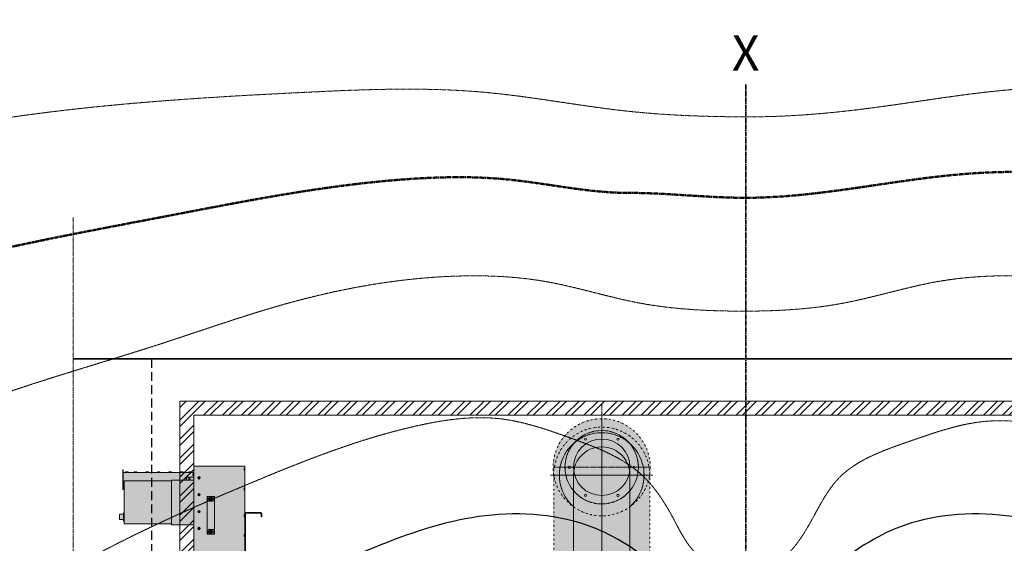
# Model space of a CAD drawing. Units: millimetres. Extents: x -6413 to 56587, y 11952 to 41652.
# Drawn here: x 21306 to 24793, y 35692 to 37546 of the extents above; entities that cross this region are included whole.
import ezdxf
from ezdxf.enums import TextEntityAlignment as Align

# ---------------------------------------------------------------- set-up
doc = ezdxf.new("R2010")
doc.units = ezdxf.units.MM
for name, pattern in [('CENTER2', [1.125, 0.75, -0.125, 0.125, -0.125]), ('DIVIDE2', [15.875, 6.35, -3.175, 0, -3.175, 0, -3.175]), ('HIDDEN2', [0.1875, 0.125, -0.0625])]:
    doc.linetypes.add(name, pattern=pattern)
doc.layers.get('0').update_dxf_attribs({"lineweight": 0})
for name, color, linetype, lineweight in [('1-Default', 7, 'Continuous', 0), ('711-C-Medical-Equipment-Product-Centerline', 7, 'CENTER2', 13), ('790-Medical-Equipment-System-Centerline', 7, 'CENTER2', 35)]:
    doc.layers.add(name, color=color, linetype=linetype, lineweight=lineweight)
for name, color, linetype, lineweight, true_color in [('100-Building-Architectural-General', 4, 'Continuous', 35, 0x00ffff), ('610-F-Environment-Operation-RF-Shielding', 7, 'Continuous', 18, 0x8a4500), ('710-C-Medical-Equipment-General', 5, 'Continuous', 13, 0x0000ff), ('712-C-Medical-Equipment-Outline', 5, 'DIVIDE2', 13, 0x0000ff), ('761-Medical-Equipment-Safety-Magnetic-Field', 7, 'CENTER2', 13, 0x848484)]:
    doc.layers.add(name, color=color, linetype=linetype, lineweight=lineweight, true_color=true_color)
doc.layers.add('799-Planning-Utilities', color=7, linetype='Continuous', true_color=0xbfff7f)
doc.styles.add('Gill Sans Alt One WGL', font='txt')

# ---------------------------------------------------------------- blocks, each defined once
blk = doc.blocks.new('B7810006-4(Hestia SFB)')
at = {"true_color": 0xc8d2ff}
h = blk.add_hatch(color=254, dxfattribs=at)
edge = h.paths.add_edge_path()
edge.add_line((-121.4998785000062, 314.99773041351), (-128.4998714999529, 314.99773041351))
edge.add_line((-128.4998714999529, 314.99773041351), (-129.9998700000579, 313.4977319135214))
edge.add_line((-129.9998700000579, 313.4977319135214), (-129.9998700000579, 312.997732413467))
edge.add_line((-129.9998700000579, 312.997732413467), (-160.9998389998218, 312.997732413467))
edge.add_line((-160.9998389998218, 312.997732413467), (-160.9998389998218, 313.4977319135214))
edge.add_line((-160.9998389998218, 313.4977319135214), (-162.4998374999268, 314.99773041351))
edge.add_line((-162.4998374999268, 314.99773041351), (-169.4998304998735, 314.99773041351))
edge.add_line((-169.4998304998735, 314.99773041351), (-170.9998289999785, 313.4977319135214))
edge.add_line((-170.9998289999785, 313.4977319135214), (-170.9998289999785, 312.997732413467))
edge.add_line((-170.9998289999785, 312.997732413467), (-201.9997979998589, 312.997732413467))
edge.add_line((-201.9997979998589, 312.997732413467), (-201.9997979998589, 313.4977319135214))
edge.add_line((-201.9997979998589, 313.4977319135214), (-203.4997964998474, 314.99773041351))
edge.add_line((-203.4997964998474, 314.99773041351), (-210.4997894997941, 314.99773041351))
edge.add_line((-210.4997894997941, 314.99773041351), (-211.9997879998991, 313.4977319135214))
edge.add_line((-211.9997879998991, 313.4977319135214), (-211.9997879998991, 312.997732413467))
edge.add_line((-211.9997879998991, 312.997732413467), (-232.4997674998594, 312.997732413467))
edge.add_line((-232.4997674998594, 312.997732413467), (-232.4997674998594, 313.4977319135214))
edge.add_line((-232.4997674998594, 313.4977319135214), (-233.9997659999644, 314.99773041351))
edge.add_line((-233.9997659999644, 314.99773041351), (-240.9997589999111, 314.99773041351))
edge.add_line((-240.9997589999111, 314.99773041351), (-242.4997574998997, 313.4977319135214))
edge.add_line((-242.4997574998997, 313.4977319135214), (-242.4997574998997, 312.997732413467))
edge.add_line((-242.4997574998997, 312.997732413467), (-249.999749999959, 312.9977324137581))
edge.add_arc((-249.999749999959, 313.9977314137504), 0.9999989999923855, 180, 270, ccw=False)
edge.add_line((-250.9997489999514, 313.9977314137504), (-250.9997489999514, 321.9977234135149))
edge.add_line((-250.9997489999514, 321.9977234135149), (-251.9997479998274, 321.9977234135149))
edge.add_line((-251.9997479998274, 321.9977234135149), (-251.9997479998274, 251.9977934134658))
edge.add_line((-251.9997479998274, 251.9977934134658), (-250.9997489999514, 251.9977934134658))
edge.add_line((-250.9997489999514, 251.9977934134658), (-250.9997489999514, 260.9977844139212))
edge.add_line((-250.9997489999514, 260.9977844139212), (-246.9997529999819, 260.9977844132809))
edge.add_line((-246.9997529999819, 260.9977844132809), (-246.9997529999819, 170.247875163448))
edge.add_line((-246.9997529999819, 170.247875163448), (-248.9997509998502, 170.247875163448))
edge.add_line((-248.9997509998502, 170.247875163448), (-248.9997509998502, 164.7478806634899))
edge.add_line((-248.9997509998502, 164.7478806634899), (-263.9997359999688, 164.7478806634899))
edge.add_line((-263.9997359999688, 164.7478806634899), (-263.9997359999688, 145.7478996634018))
edge.add_line((-263.9997359999688, 145.7478996634018), (-248.9997509998502, 145.7478996634018))
edge.add_line((-248.9997509998502, 145.7478996634018), (-248.9997509998502, 140.2479051634436))
edge.add_line((-248.9997509998502, 140.2479051634436), (-246.9997529999819, 140.2479051634436))
edge.add_line((-246.9997529999819, 140.2479051634436), (-246.9997529999819, 130.2479151634034))
edge.add_line((-246.9997529999819, 130.2479151634034), (-78.9999209997477, 130.2479151634034))
edge.add_line((-78.9999209997477, 130.2479151634034), (-78.9999209997477, 127.7479176635388))
edge.add_line((-78.9999209997477, 127.7479176635388), (0, 127.7479176635388))
edge.add_line((0, 127.7479176635388), (0, -1240.000714586582))
edge.add_line((0, -1240.000714586582), (220, -1240.000714586582))
edge.add_line((220, -1240.000714586582), (220, -0.0007145865820348263))
edge.add_line((220, -0.0007145865820348263), (182.0000380001729, -0.0007145865820348263))
edge.add_line((182.0000380001729, -0.0007145865820348263), (182.0000380001729, 167.4978779134108))
edge.add_arc((183.0000370001362, 167.4978779138473), 0.9999989999632817, 90.00000040520939, 180.0000000250129, ccw=False)
edge.add_line((183.000036993064, 168.4978769138106), (235.9999839999946, 168.4978769134032))
edge.add_arc((235.9999840001692, 166.497878913593), 1.999997999810148, 5.002618763683131e-09, 90.00000000500262, ccw=False)
edge.add_line((237.9999819999794, 166.4978789137676), (237.9999820002122, 155.4978899133857))
edge.add_line((237.9999820002122, 155.4978899133857), (239.9999799999641, 155.4978899133857))
edge.add_line((239.9999799999641, 155.4978899133857), (239.9999799999641, 166.4978789132438))
edge.add_arc((235.9999839999655, 166.4978789137967), 3.999995999998646, 359.9999999920793, 449.9999999995831)
edge.add_line((235.9999839999946, 170.4978749137954), (183.0000370000489, 170.4978749135043))
edge.add_arc((183.0000369999325, 167.4978779136436), 2.999996999860741, 89.99999999777663, 179.9999999977766)
edge.add_line((180.0000400000717, 167.49787791376), (180.0000399999553, 335.0092854032991))
edge.add_line((180.0000399999553, 335.0092854032991), (0, 335.0092854032991))
edge.add_line((0, 335.0092854032991), (0, 313.9977369029657))
edge.add_arc((-0.9999989999848529, 313.997731413758), 0.9999989999999186, -90.00000000043161, 0.0003145087483176212, ccw=False)
edge.add_line((-0.9999989999923855, 312.9977324137581), (-6.599993399693631, 312.997732413467))
edge.add_line((-6.599993399693631, 312.997732413467), (-6.599993399693631, 313.4977319135214))
edge.add_line((-6.599993399693631, 313.4977319135214), (-8.099991899798624, 314.99773041351))
edge.add_line((-8.099991899798624, 314.99773041351), (-16.89998309977818, 314.99773041351))
edge.add_line((-16.89998309977818, 314.99773041351), (-18.39998159976676, 313.4977319135214))
edge.add_line((-18.39998159976676, 313.4977319135214), (-18.39998159976676, 312.997732413467))
edge.add_line((-18.39998159976676, 312.997732413467), (-37.99996199982706, 312.997732413467))
edge.add_line((-37.99996199982706, 312.997732413467), (-37.99996199982706, 313.4977319135214))
edge.add_line((-37.99996199982706, 313.4977319135214), (-39.49996049993206, 314.99773041351))
edge.add_line((-39.49996049993206, 314.99773041351), (-46.49995349987876, 314.99773041351))
edge.add_line((-46.49995349987876, 314.99773041351), (-47.99995199986733, 313.4977319135214))
edge.add_line((-47.99995199986733, 313.4977319135214), (-47.99995199986733, 312.997732413467))
edge.add_line((-47.99995199986733, 312.997732413467), (-78.9999209997477, 312.997732413467))
edge.add_line((-78.9999209997477, 312.997732413467), (-78.9999209997477, 313.4977319135214))
edge.add_line((-78.9999209997477, 313.4977319135214), (-80.4999194998527, 314.99773041351))
edge.add_line((-80.4999194998527, 314.99773041351), (-87.4999124997994, 314.99773041351))
edge.add_line((-87.4999124997994, 314.99773041351), (-88.99991099978797, 313.4977319135214))
edge.add_line((-88.99991099978797, 313.4977319135214), (-88.99991099978797, 312.997732413467))
edge.add_line((-88.99991099978797, 312.997732413467), (-119.9998800000176, 312.997732413467))
edge.add_line((-119.9998800000176, 312.997732413467), (-119.9998800000176, 313.4977319135214))
edge.add_line((-119.9998800000176, 313.4977319135214), (-121.4998785000062, 314.99773041351))
at = {"layer": '710-C-Medical-Equipment-General'}
for p, q in [((-250.9997489999514, 321.9977234135149), (-251.9997479998274, 321.9977234135149)), ((-251.9997479998274, 321.9977234135149), (-251.9997479998274, 251.9977934134658)), ((-250.9997489999514, 313.997731413343), (-250.9997489999514, 321.9977234135149)), ((-240.9997589999111, 314.99773041351), (-242.4997574998997, 313.4977319135214)), ((-233.9997659999644, 314.99773041351), (-240.9997589999111, 314.99773041351)), ((-232.4997674998594, 313.4977319135214), (-233.9997659999644, 314.99773041351)), ((-210.4997894997941, 314.99773041351), (-211.9997879998991, 313.4977319135214)), ((-203.4997964998474, 314.99773041351), (-210.4997894997941, 314.99773041351)), ((-201.9997979998589, 313.4977319135214), (-203.4997964998474, 314.99773041351)), ((-169.4998304998735, 314.99773041351), (-170.9998289999785, 313.4977319135214)), ((-162.4998374999268, 314.99773041351), (-169.4998304998735, 314.99773041351)), ((-160.9998389998218, 313.4977319135214), (-162.4998374999268, 314.99773041351)), ((-128.4998714999529, 314.99773041351), (-129.9998700000579, 313.4977319135214)), ((-121.4998785000062, 314.99773041351), (-128.4998714999529, 314.99773041351)), ((-119.9998800000176, 313.4977319135214), (-121.4998785000062, 314.99773041351)), ((-87.4999124997994, 314.99773041351), (-88.99991099978797, 313.4977319135214)), ((-80.4999194998527, 314.99773041351), (-87.4999124997994, 314.99773041351)), ((-78.9999209997477, 313.4977319135214), (-80.4999194998527, 314.99773041351)), ((-46.49995349987876, 314.99773041351), (-47.99995199986733, 313.4977319135214)), ((-39.49996049993206, 314.99773041351), (-46.49995349987876, 314.99773041351)), ((-37.99996199982706, 313.4977319135214), (-39.49996049993206, 314.99773041351)), ((-16.89998309977818, 314.99773041351), (-18.39998159976676, 313.4977319135214)), ((-8.099991899798624, 314.99773041351), (-16.89998309977818, 314.99773041351)), ((-6.599993399693631, 313.4977319135214), (-8.099991899798624, 314.99773041351)), ((180.0000399999553, 335.0092854032991), (0, 335.0092854032991)), ((0, 335.0092854032991), (0, 313.9977369029657)), ((0, 127.7479176635388), (0, 313.9977259245934)), ((178.1000418997137, 328.4477169634192), (177.6000423999503, 327.9477174633648)), ((177.6000423999503, 321.0477243632195), (177.6000423999503, 327.9477174633648)), ((178.1000418997137, 320.5477248633979), (177.6000423999503, 321.0477243632195)), ((180.0000399999553, 328.4477169634192), (178.1000418997137, 328.4477169634192)), ((180.0000399999553, 320.5477248633979), (178.1000418997137, 320.5477248633979)), ((180.0000399999553, 167.49787791376), (180.0000399999553, 335.0092854032991)), ((-250.9997489999514, 310.9977344132494), (-251.9997479998274, 310.9977344132494)), ((-250.9997489999514, 261.9977834135061), (-250.9997489999514, 310.9977344132494)), ((-249.999749999959, 310.9977344132494), (-250.9997489999514, 310.9977344132494)), ((-242.4997574998997, 312.997732413467), (-249.999749999959, 312.997732413467)), ((-249.999749999959, 310.9977344132494), (-249.999749999959, 312.997732413467)), ((-78.9999209997477, 283.2477621635189), (-246.9997529999819, 283.2477621635189)), ((-246.9997529999819, 283.2477621635189), (-246.9997529999819, 260.9977844132809)), ((-242.4997574998997, 313.4977319135214), (-242.4997574998997, 312.997732413467)), ((-232.4997674998594, 312.997732413467), (-242.4997574998997, 312.997732413467)), ((-232.4997674998594, 312.997732413467), (-232.4997674998594, 313.4977319135214)), ((-211.9997879998991, 312.997732413467), (-232.4997674998594, 312.997732413467)), ((-211.9997879998991, 313.4977319135214), (-211.9997879998991, 312.997732413467)), ((-201.9997979998589, 312.997732413467), (-211.9997879998991, 312.997732413467)), ((-201.9997979998589, 312.997732413467), (-201.9997979998589, 313.4977319135214)), ((-170.9998289999785, 312.997732413467), (-201.9997979998589, 312.997732413467)), ((-170.9998289999785, 313.4977319135214), (-170.9998289999785, 312.997732413467)), ((-160.9998389998218, 312.997732413467), (-170.9998289999785, 312.997732413467)), ((-160.9998389998218, 312.997732413467), (-160.9998389998218, 313.4977319135214)), ((-129.9998700000579, 312.997732413467), (-160.9998389998218, 312.997732413467)), ((-129.9998700000579, 313.4977319135214), (-129.9998700000579, 312.997732413467)), ((-119.9998800000176, 312.997732413467), (-129.9998700000579, 312.997732413467)), ((-119.9998800000176, 312.997732413467), (-119.9998800000176, 313.4977319135214)), ((-88.99991099978797, 312.997732413467), (-119.9998800000176, 312.997732413467)), ((-88.99991099978797, 313.4977319135214), (-88.99991099978797, 312.997732413467)), ((-78.9999209997477, 312.997732413467), (-88.99991099978797, 312.997732413467)), ((-78.9999209997477, 312.997732413467), (-78.9999209997477, 313.4977319135214)), ((-47.99995199986733, 312.997732413467), (-78.9999209997477, 312.997732413467)), ((-78.9999209997477, 285.2477601632709), (0, 285.2477601632709)), ((-78.9999209997477, 130.2479151634034), (-78.9999209997477, 285.2477601632709)), ((-47.99995199986733, 313.4977319135214), (-47.99995199986733, 312.997732413467)), ((-37.99996199982706, 312.997732413467), (-47.99995199986733, 312.997732413467)), ((-37.99996199982706, 312.997732413467), (-37.99996199982706, 313.4977319135214)), ((-18.39998159976676, 312.997732413467), (-37.99996199982706, 312.997732413467)), ((-27.09997289988678, 285.2477601632709), (-27.09997289988678, 289.9977554134093)), ((-27.09997289988678, 289.9977554134093), (-26.34997365006711, 289.9977554134093)), ((-26.34997365006711, 285.2477601632709), (-26.34997365006711, 295.4977499133674)), ((-26.34997365006711, 295.4977499133674), (-17.84998215001542, 295.4977499133674)), ((-18.39998159976676, 313.4977319135214), (-18.39998159976676, 312.997732413467)), ((-6.599993399693631, 312.997732413467), (-18.39998159976676, 312.997732413467)), ((-17.84998215001542, 285.2477601632709), (-17.84998215001542, 295.4977499133674)), ((-17.84998215001542, 293.9977514132624), (-14.84998515003826, 293.9977514132624)), ((-14.84998515003826, 285.2477601632709), (-14.84998515003826, 295.9977494134801)), ((-14.84998515003826, 295.9977494134801), (0, 295.9977494134801)), ((-6.599993399693631, 312.997732413467), (-6.599993399693631, 313.4977319135214)), ((-0.9999989998759702, 312.997732413467), (-6.599993399693631, 312.997732413467)), ((-4.399995599756949, 305.4977399132913), (-1.79999820003286, 305.4977399132913)), ((-4.400000000023283, 304.9196954133222), (-4.400000000023283, 305.4977354133734)), ((-4.399995599756949, 305.1477402633755), (-4.399995599756949, 301.847743563354)), ((-1.79999820003286, 305.1477402633755), (-4.399995599756949, 305.1477402633755)), ((-4.400000000023283, 303.4977354133734), (-4.400000000023283, 304.9196954133222)), ((-4.400000000023283, 302.0929654133506), (-4.400000000023283, 303.4977354133734)), ((-4.400000000023283, 301.4977354133734), (-4.400000000023283, 302.0929654133506)), ((-1.79999820003286, 301.847743563354), (-4.399995599756949, 301.847743563354)), ((-4.399995599756949, 301.49774391338), (-1.79999820003286, 301.49774391338)), ((-2.399997600005008, 310.9977344132494), (-0.9999989998759702, 310.9977344132494)), ((-2.400000000023283, 310.4196954133222), (-2.400000000023283, 310.9977254134137)), ((-2.399997600005008, 310.6477347633336), (-2.399997600005008, 307.3477380633121)), ((-0.3999995999038219, 310.6477347633336), (-2.399997600005008, 310.6477347633336)), ((-2.400000000023283, 308.9977254134137), (-2.400000000023283, 310.4196954133222)), ((-2.400000000023283, 307.5929654133506), (-2.400000000023283, 308.9977254134137)), ((-2.400000000023283, 306.9977254134137), (-2.400000000023283, 307.5929654133506)), ((-0.3999995999038219, 307.3477380633121), (-2.399997600005008, 307.3477380633121)), ((-2.399997600005008, 306.9977384133963), (-0.3999995999038219, 306.9977384133963)), ((-1.79999820003286, 299.001630610961), (-1.79999820003286, 307.3477380633121)), ((-1.79999820003286, 299.0015939869918), (-1.796138218604028, 298.997734005563)), ((-1.796150626498275, 298.9977464134572), (0, 298.9977464134572)), ((-1.099998899851926, 303.4977419135394), (0, 303.4977419135394)), ((-0.9999989998759702, 310.9977344132494), (-0.9999989998759702, 312.997732413467)), ((-0.3999995999038219, 310.9977344132494), (-0.9999989998759702, 310.9977344132494)), ((-0.3999995999038219, 311.9977334134746), (-0.9674086844315752, 311.9977334134746)), ((0, 312.8477325632703), (-0.3999995999038219, 312.4477329633664)), ((-0.3999995999038219, 305.5477802881505), (-0.3999995999038219, 312.4476925397757)), ((0, 305.1477402633755), (-0.3999995999038219, 305.5477398632793)), ((16.26793292397633, 293.9977514132624), (17.13395746145397, 295.4977499133674)), ((17.13395746145397, 292.4977529132739), (16.26793292397633, 293.9977514132624)), ((17.13395746145397, 295.4977499133674), (18.86600653768983, 295.4977499133674)), ((18.86600653768983, 292.4977529132739), (17.13395746145397, 292.4977529132739)), ((18.86600653768983, 295.4977499133674), (19.73203107516747, 293.9977514132624)), ((19.73203107516747, 293.9977514132624), (18.86600653768983, 292.4977529132739)), ((-250.9997489999514, 261.9977834135061), (-251.9997479998274, 261.9977834135061)), ((-251.9997479998274, 251.9977934134658), (-250.9997489999514, 251.9977934134658)), ((-246.9997529999819, 261.9977834135061), (-250.9997489999514, 261.9977834135061)), ((-250.9997489999514, 251.9977934134658), (-250.9997489999514, 259.9977854134049)), ((-249.999749999959, 260.9977844132809), (-246.9997529999819, 260.9977844132809)), ((-246.9997529999819, 260.9977844132809), (-246.9997529999819, 170.247875163448)), ((178.1000418997137, 258.4477869634284), (177.6000423999503, 257.9477874633158)), ((177.6000423999503, 251.0477943632286), (177.6000423999503, 257.9477874633158)), ((178.1000418997137, 250.5477948634652), (177.6000423999503, 251.0477943632286)), ((180.0000399999553, 258.4477869634284), (178.1000418997137, 258.4477869634284)), ((180.0000399999553, 250.5477948634652), (178.1000418997137, 250.5477948634652)), ((16.26793292397633, 233.9978114133119), (17.13395746145397, 235.4978099133587)), ((17.13395746145397, 232.4978129133233), (16.26793292397633, 233.9978114133119)), ((17.13395746145397, 235.4978099133587), (18.86600653768983, 235.4978099133587)), ((18.86600653768983, 232.4978129133233), (17.13395746145397, 232.4978129133233)), ((18.86600653768983, 235.4978099133587), (19.73203107516747, 233.9978114133119)), ((19.73203107516747, 233.9978114133119), (18.86600653768983, 232.4978129133233)), ((46.99995299999136, 227.9978174131829), (46.99995299999136, 93.99795141327195)), ((72.99992700002622, 227.9978174131829), (46.99995299999136, 227.9978174131829)), ((50.1249498751713, 214.2478311633458), (50.1249498751713, 227.9983947639703)), ((53.62494637502823, 210.7478346632561), (66.37493362498935, 210.7478346632561)), ((57.11319154058583, 219.4978259132477), (58.55656576983165, 221.9978234135197)), ((58.55656576983165, 216.9978284133249), (57.11319154058583, 219.4978259132477)), ((58.55656576983165, 221.9978234135197), (61.44331422925461, 221.9978234135197)), ((61.44331422925461, 216.9978284133249), (58.55656576983165, 216.9978284133249)), ((61.44331422925461, 221.9978234135197), (62.88668845884968, 219.4978259132477)), ((62.88668845884968, 219.4978259132477), (61.44331422925461, 216.9978284133249)), ((69.87493012507912, 227.9983947639703), (69.87493012507912, 214.2478311633458)), ((72.99992700002622, 93.99795141327195), (72.99992700002622, 227.9978174131829)), ((16.26793292397633, 173.9978714133031), (17.13395746145397, 175.4978699133499)), ((17.13395746145397, 175.4978699133499), (18.86600653768983, 175.4978699133499)), ((18.86600653768983, 175.4978699133499), (19.73203107516747, 173.9978714133031)), ((-248.9997509998502, 164.7478806634899), (-263.9997359999688, 164.7478806634899)), ((-263.9997359999688, 164.7478806634899), (-263.9997359999688, 145.7478996634018)), ((-263.9997359999688, 145.7478996634018), (-248.9997509998502, 145.7478996634018)), ((-246.9997529999819, 170.247875163448), (-248.9997509998502, 170.247875163448)), ((-248.9997509998502, 170.247875163448), (-248.9997509998502, 164.7478806634899)), ((-248.9997509998502, 145.7478996634018), (-248.9997509998502, 164.7478806634899)), ((-248.9997509998502, 145.7478996634018), (-248.9997509998502, 140.2479051634436)), ((-248.9997509998502, 140.2479051634436), (-246.9997529999819, 140.2479051634436)), ((-246.9997529999819, 140.2479051634436), (-246.9997529999819, 170.247875163448)), ((-246.9997529999819, 140.2479051634436), (-246.9997529999819, 130.2479151634034)), ((17.13395746145397, 172.4978729133145), (16.26793292397633, 173.9978714133031)), ((18.86600653768983, 172.4978729133145), (17.13395746145397, 172.4978729133145)), ((19.73203107516747, 173.9978714133031), (18.86600653768983, 172.4978729133145)), ((178.1000418997137, 163.4478819632786), (177.6000423999503, 162.9478824634571)), ((177.6000423999503, 156.0478893633699), (177.6000423999503, 162.9478824634571)), ((178.1000418997137, 155.5478898632573), (177.6000423999503, 156.0478893633699)), ((180.0000399999553, 163.4478819632786), (178.1000418997137, 163.4478819632786)), ((180.0000399999553, 155.5478898632573), (178.1000418997137, 155.5478898632573)), ((180.0000399999553, 167.49787791376), (180.0000399999553, -0.0007145865820348263)), ((182.0000380001729, -0.0007145865820348263), (182.0000380001729, 167.4978779134108)), ((235.9999839999946, 170.4978749135043), (183.0000370000489, 170.4978749135043)), ((183.0000370000489, 168.4978769134032), (235.9999839999946, 168.4978769134032)), ((237.9999820002122, 166.4978789132438), (237.9999820002122, 155.4978899133857)), ((237.9999820002122, 155.4978899133857), (239.9999799999641, 155.4978899133857)), ((239.9999799999641, 155.4978899133857), (239.9999799999641, 166.4978789132438)), ((-246.9997529999819, 130.2479151634034), (-78.9999209997477, 130.2479151634034)), ((-78.9999209997477, 130.2479151634034), (-78.9999209997477, 127.7479176635388)), ((-78.9999209997477, 127.7479176635388), (0, 127.7479176635388)), ((0, 127.7479176635388), (0, -1240.000714586582)), ((16.26793292397633, 113.9979314133525), (17.13395746145397, 115.4979299133411)), ((17.13395746145397, 112.4979329133639), (16.26793292397633, 113.9979314133525)), ((17.13395746145397, 115.4979299133411), (18.86600653768983, 115.4979299133411)), ((18.86600653768983, 112.4979329133639), (17.13395746145397, 112.4979329133639)), ((18.86600653768983, 115.4979299133411), (19.73203107516747, 113.9979314133525)), ((19.73203107516747, 113.9979314133525), (18.86600653768983, 112.4979329133639)), ((50.1249498751713, 93.99737406382337), (50.1249498751713, 107.7479376635165)), ((66.37493362498935, 111.2479341633152), (53.62494637502823, 111.2479341633152)), ((57.11319154058583, 102.4979429133236), (58.55656576983165, 104.9979404135374)), ((58.55656576983165, 104.9979404135374), (61.44331422925461, 104.9979404135374)), ((61.44331422925461, 104.9979404135374), (62.88668845884968, 102.4979429133236)), ((69.87493012507912, 107.7479376635165), (69.87493012507912, 93.99737406382337)), ((72.99992700002622, 93.99795141327195), (46.99995299999136, 93.99795141327195)), ((58.55656576983165, 99.99794541334268), (57.11319154058583, 102.4979429133236)), ((61.44331422925461, 99.99794541334268), (58.55656576983165, 99.99794541334268)), ((62.88668845884968, 102.4979429133236), (61.44331422925461, 99.99794541334268)), ((178.1000418997137, 93.44795196328778), (177.6000423999503, 92.94795246346621)), ((177.6000423999503, 86.04795936332084), (177.6000423999503, 92.94795246346621)), ((178.1000418997137, 85.54795986326644), (177.6000423999503, 86.04795936332084)), ((180.0000399999553, 93.44795196328778), (178.1000418997137, 93.44795196328778)), ((180.0000399999553, 85.54795986326644), (178.1000418997137, 85.54795986326644)), ((182.0000380001729, -0.0007145865820348263), (180.0000399999553, -0.0007145865820348263)), ((220, -0.0007145865820348263), (182.0000380001729, -0.0007145865820348263)), ((220, -1240.000714586582), (220, -0.0007145865820348263)), ((24.24997574998997, -45.50190908659715), (24.24997574998997, -55.50189908657921)), ((29.74997024994809, -55.50189908657921), (29.74997024994809, -45.50190908659715)), ((24.24997574998997, -235.5017190865474), (24.24997574998997, -245.5017090865877)), ((29.74997024994809, -245.5017090865877), (29.74997024994809, -235.5017190865474)), ((186.0004113944015, -249.2756479373202), (141.8248499358306, -249.2756479373202)), ((141.8248499358306, -249.2756479373202), (141.8248499358306, -394.3679679372581)), ((186.0004113944015, -394.3679679372581), (186.0004113944015, -249.2756479373202)), ((141.8248499358306, -394.3679679372581), (186.0004113944015, -394.3679679372581)), ((0.9999990002252162, -452.0015025867615), (220, -452.0015025867615)), ((24.24997574998997, -492.7514618366258), (24.24997574998997, -488.2514663365437)), ((29.74997024994809, -488.2514663365437), (29.74997024994809, -492.7514618366258)), ((24.24997574998997, -885.7510688366019), (24.24997574998997, -881.251073336578)), ((29.74997024994809, -881.251073336578), (29.74997024994809, -885.7510688366019)), ((0, -1240.000714586582), (220, -1240.000714586582))]:
    blk.add_line(p, q, dxfattribs=at)
for points in [[(-1.099998605553992, 298.9977320627659, -0.01765667799144673), (-1.336015091161244, 299.4404620248824, -0.0557377216067443), (-1.699226401862688, 300.4348629839951, -0.124066463438951), (-1.682287143659778, 302.1296595497988, -0.02939259084047306), (-1.525095915189013, 302.6203944846056, -0.02791705023317669), (-1.262692103278823, 303.2011319650919, -0.01142404091692419), (-1.099998605553992, 303.4977320627659)], [(-1.099998899851926, 303.4977419135394, -0.01568246052848952), (-1.314557145698927, 303.8966997684911, -0.02565929509336655), (-1.541365937446244, 304.4181376702618, -0.07888163651262971), (-1.79252765479032, 305.5930083893472, -0.05762413359212967), (-1.736936724395491, 306.3822520899121, -0.03810446055229663), (-1.585916250944138, 306.9530591962393, -0.02023603105119594), (-1.431670537102036, 307.3477059712168)]]:
    blk.add_lwpolyline(points, format="xyb", dxfattribs=at)
for centre, radius in [((17.99998199997935, 293.9977514137863), 4.499995500000001), ((17.99998199997935, 293.9977514137863), 3.499996500000002), ((17.99998199997935, 233.9978114137775), 4.499995500000001), ((17.99998199997935, 233.9978114137775), 3.499996500000002), ((59.99994000000879, 219.4978259137133), 6.749993250000005), ((59.99994000000879, 219.4978259137133), 4.999995000000002), ((17.99998199997935, 173.9978714138269), 4.499995500000001), ((17.99998199997935, 173.9978714138269), 3.499996500000002), ((17.99998199997935, 113.9979314138182), 4.499995500000001), ((17.99998199997935, 113.9979314138182), 3.499996500000002), ((59.99994000000879, 102.4979429137893), 6.749993250000005), ((59.99994000000879, 102.4979429137893), 4.999995000000002), ((26.99997300002724, -50.50190408620983), 2.674997325000001), ((26.99997300002724, -50.50190408620983), 1.999998000000001), ((26.99997300002724, -240.5017140862183), 2.674997325000001), ((26.99997300002724, -240.5017140862183), 1.999998000000001), ((26.99997300002724, -490.5014640862355), 2.674997325000001), ((26.99997300002724, -490.5014640862355), 1.999998000000001), ((26.99997300002724, -883.5010710862116), 2.674997325000001), ((26.99997300002724, -883.5010710862116), 1.999998000000001)]:
    blk.add_circle(centre, radius, dxfattribs=at)
for centre, major_axis, start_param, end_param in [((-249.999749999959, 313.9977314138087), (-1.999998000000001, 2.449210258432048e-16), 0, 1.570796326794897), ((-249.999749999959, 313.9977314138087), (-0.9999990000000005, 1.224605129216024e-16), 0, 1.570796326794897), ((-0.9999989999923855, 313.9977314138087), (-0.9999990000000005, 1.224605129216024e-16), 1.570796326794897, 3.141598142781899), ((-0.9999989999923855, 313.9977314138087), (-1.999998000000001, 2.449210258432048e-16), 1.570796326794896, 1.875535296635669), ((-249.999749999959, 259.9977854137542), (-1.999998000000001, 2.449210258432048e-16), 4.71238898038469, 6.283185307179586), ((-249.999749999959, 259.9977854137542), (-0.9999990000000005, 1.224605129216024e-16), 4.71238898038469, 6.283185307179586), ((53.62494637502823, 214.2478311638115), (-3.499996500000001, 4.286117952256084e-16), 0, 1.570796326794897), ((59.99994000000879, 219.4978259137133), (-5.899994100000002, 7.225170262374542e-16), 4.729338944540146, 10.97862432340882), ((66.37493362498935, 214.2478311638115), (-3.499996500000001, 4.286117952256084e-16), 1.570796326794897, 3.141592653589793), ((183.0000370000489, 167.49787791376), (-2.999997, 3.673815387648071e-16), 4.712388987400853, 6.283185307179586), ((183.0000370000489, 167.49787791376), (-0.9999990000000005, 1.224605129216024e-16), 4.712388987400853, 6.283185307179586), ((235.9999839999946, 166.4978789137676), (-3.999996000000002, 4.898420516864096e-16), 3.141592653589793, 4.71238898038469), ((235.9999839999946, 166.4978789137676), (-1.999998000000001, 2.449210258432048e-16), 3.141592653589793, 4.71238898038469), ((53.62494637502823, 107.7479376637493), (-3.499996500000001, 4.286117952256084e-16), 4.71238898038469, 6.283185307179586), ((59.99994000000879, 102.4979429137893), (-5.899994100000002, 7.225170262374542e-16), 4.729338944540146, 10.97862432340882), ((66.37493362498935, 107.7479376637493), (-3.499996500000001, 4.286117952256084e-16), 3.141592653589793, 4.71238898038469), ((26.99997300002724, -45.50190908624791), (-2.749997250000001, 3.367664105344066e-16), 3.141592653589793, 6.283185307179586), ((26.99997300002724, -55.50189908617176), (-2.749997250000001, 3.367664105344066e-16), 0, 3.141592653589793), ((26.99997300002724, -235.5017190861981), (-2.749997250000001, 3.367664105344066e-16), 3.141592653589793, 6.283185307179586), ((26.99997300002724, -245.5017090862384), (-2.749997250000001, 3.367664105344066e-16), 0, 3.141592653589793), ((26.99997300002724, -488.2514663361944), (-2.749997250000001, 3.367664105344066e-16), 3.141592653589793, 6.283185307179586), ((26.99997300002724, -492.7514618361602), (-2.749997250000001, 3.367664105344066e-16), 0, 3.141592653589793), ((26.99997300002724, -881.2510733362287), (-2.749997250000001, 3.367664105344066e-16), 3.141592653589793, 6.283185307179586), ((26.99997300002724, -885.7510688362527), (-2.749997250000001, 3.367664105344066e-16), 0, 3.141592653589793)]:
    blk.add_ellipse(centre, major_axis=major_axis, ratio=1, start_param=start_param, end_param=end_param, dxfattribs=at)
at = {"layer": '712-C-Medical-Equipment-Outline'}
blk.add_lwpolyline([(-121.4998785000062, 314.99773041351), (-128.4998714999529, 314.99773041351), (-129.9998700000579, 313.4977319135214), (-129.9998700000579, 312.997732413467), (-160.9998389998218, 312.997732413467), (-160.9998389998218, 313.4977319135214), (-162.4998374999268, 314.99773041351), (-169.4998304998735, 314.99773041351), (-170.9998289999785, 313.4977319135214), (-170.9998289999785, 312.997732413467), (-201.9997979998589, 312.997732413467), (-201.9997979998589, 313.4977319135214), (-203.4997964998474, 314.99773041351), (-210.4997894997941, 314.99773041351), (-211.9997879998991, 313.4977319135214), (-211.9997879998991, 312.997732413467), (-232.4997674998594, 312.997732413467), (-232.4997674998594, 313.4977319135214), (-233.9997659999644, 314.99773041351), (-240.9997589999111, 314.99773041351), (-242.4997574998997, 313.4977319135214), (-242.4997574998997, 312.997732413467), (-249.999749999959, 312.9977324137581, -0.414213562373095), (-250.9997489999514, 313.9977314137504), (-250.9997489999514, 321.9977234135149), (-251.9997479998274, 321.9977234135149), (-251.9997479998274, 251.9977934134658), (-250.9997489999514, 251.9977934134658), (-250.9997489999514, 260.9977844139212), (-246.9997529999819, 260.9977844132809), (-246.9997529999819, 170.247875163448), (-248.9997509998502, 170.247875163448), (-248.9997509998502, 164.7478806634899), (-263.9997359999688, 164.7478806634899), (-263.9997359999688, 145.7478996634018), (-248.9997509998502, 145.7478996634018), (-248.9997509998502, 140.2479051634436), (-246.9997529999819, 140.2479051634436), (-246.9997529999819, 130.2479151634034), (-78.9999209997477, 130.2479151634034), (-78.9999209997477, 127.7479176635388), (0, 127.7479176635388), (0, -1240.000714586582), (220, -1240.000714586582), (220, -0.0007145865820348263), (182.0000380001729, -0.0007145865820348263), (182.0000380001729, 167.4978779134108, -0.4142135604295494), (183.000036993064, 168.4978769138106), (235.9999839999946, 168.4978769134032, -0.414213562373095), (237.9999819999794, 166.4978789137676), (237.9999820002122, 155.4978899133857), (239.9999799999641, 155.4978899133857), (239.9999799999641, 166.4978789132438, 0.4142135624114545), (235.9999839999946, 170.4978749137954), (183.0000370000489, 170.4978749135043, 0.414213562373095), (180.0000400000717, 167.49787791376), (180.0000399999553, 335.0092854032991), (0, 335.0092854032991), (0, 313.9977369029657, -0.4142151701295413), (-0.9999989999923855, 312.9977324137581), (-6.599993399693631, 312.997732413467), (-6.599993399693631, 313.4977319135214), (-8.099991899798624, 314.99773041351), (-16.89998309977818, 314.99773041351), (-18.39998159976676, 313.4977319135214), (-18.39998159976676, 312.997732413467), (-37.99996199982706, 312.997732413467), (-37.99996199982706, 313.4977319135214), (-39.49996049993206, 314.99773041351), (-46.49995349987876, 314.99773041351), (-47.99995199986733, 313.4977319135214), (-47.99995199986733, 312.997732413467), (-78.9999209997477, 312.997732413467), (-78.9999209997477, 313.4977319135214), (-80.4999194998527, 314.99773041351), (-87.4999124997994, 314.99773041351), (-88.99991099978797, 313.4977319135214), (-88.99991099978797, 312.997732413467), (-119.9998800000176, 312.997732413467), (-119.9998800000176, 313.4977319135214)], format="xyb", close=True, dxfattribs=at)
blk = doc.blocks.new('A781L078-3(CB SFB 30T)')
at = {"layer": '710-C-Medical-Equipment-General'}
blk.add_blockref('B7810006-4(Hestia SFB)', (179.9999999999782, 2485.000714586611), dxfattribs=at)
blk = doc.blocks.new('*U154')
at = {"layer": '710-C-Medical-Equipment-General', "true_color": 0xc8d2ff}
h = blk.add_hatch(color=254, dxfattribs=at)
edge = h.paths.add_edge_path()
edge.add_arc((-2.674984416979208e-14, -4.54747350886464e-13), 170, 89.99999999999999, 270)
edge.add_line((4.547473508864641e-13, -170.0000000000005), (498.7602019874677, -169.9999999999995))
edge.add_line((498.7602019874677, -169.9999999999995), (498.7602019874677, 170.0000000000005))
edge.add_line((498.7602019874677, 170.0000000000005), (-4.547473508864641e-13, 169.9999999999995))
at = {"layer": '710-C-Medical-Equipment-General', "color": 254, "true_color": 0xc8d2ff}
for p, q in [((4.547473508864641e-13, -169.9999999999998), (-4.547473508864641e-13, 169.9999999999998)), ((498.7602019874677, 170.0000000000005), (498.7602019874677, -169.9999999999995))]:
    blk.add_line(p, q, dxfattribs=at)
at = {"layer": '710-C-Medical-Equipment-General', "linetype": 'DIVIDE2'}
for p, q in [((498.7602019874677, 170.0000000000005), (-4.547473508864641e-13, 169.9999999999995)), ((498.7602019874677, 99.99999999999866), (111.8033988749894, 99.99999999999955)), ((111.8033988749894, -100.0000000000005), (498.7602019874677, -100.0000000000013)), ((4.547473508864641e-13, -170.0000000000005), (498.7602019874677, -169.9999999999995))]:
    blk.add_line(p, q, dxfattribs=at)
at = {"layer": '710-C-Medical-Equipment-General'}
for p, q in [((111.8033988750021, 99.99999999998518), (0, 99.99999999999955)), ((498.7602019874677, 99.99999999999866), (111.8033988749894, 99.99999999999955)), ((111.8033988750061, -99.99999999998205), (2.273736754432321e-13, -100.0000000000005)), ((498.7602019874677, -100.0000000000013), (111.8033988749894, -100.0000000000005))]:
    blk.add_line(p, q, dxfattribs=at)
at = {"layer": '710-C-Medical-Equipment-General', "linetype": 'DIVIDE2'}
for centre, radius, start, end in [((-2.674984416979208e-14, -4.54747350886464e-13), 170, 89.99999999999999, 270), ((-4.547473508864641e-12, -4.547473508864641e-13), 150.0000000000032, 41.81031489577014, 318.1896851042299)]:
    blk.add_arc(centre, radius, start, end, dxfattribs=at)
at = {"layer": '710-C-Medical-Equipment-General'}
for centre, radius, start, end in [((0, 3.183231456205249e-12), 150.0000000000025, 41.81031489577014, 318.1896851042299), ((0, 0), 99.99999999999955, 90, 270.0000000000002)]:
    blk.add_arc(centre, radius, start, end, dxfattribs=at)
at = {"layer": '711-C-Medical-Equipment-Product-Centerline'}
for p, q in [((0, 181.6000000000054), (0, -4.547473508864641e-13)), ((0, -4.547473508864641e-13), (498.7602019874677, 4.831690603168681e-13)), ((498.7602019874677, 4.831690603168681e-13), (0, -4.547473508864641e-13)), ((-251.5999999999767, -4.547473508864641e-13), (0, -4.547473508864641e-13)), ((0, -4.547473508864641e-13), (0, -181.6000000000063))]:
    blk.add_line(p, q, dxfattribs=at)
at = {"layer": '712-C-Medical-Equipment-Outline'}
for p, q in [((498.7602019874677, 170.0000000000005), (19.99999999999955, 169.9999999999995)), ((498.7602019874677, 99.99999999999866), (111.8033988749958, 99.99999999999955)), ((111.8033988749921, -99.99999999999682), (498.7602019874677, -99.99999999999952)), ((4.547473508864641e-13, -170.0000000000005), (488.7602019874686, -169.9999999999995))]:
    blk.add_line(p, q, dxfattribs=at)
for centre, radius, start, end in [((-2.674984416979208e-14, -4.54747350886464e-13), 170, 89.99999999999999, 270), ((0, 3.183231456205249e-12), 150.0000000000024, 41.81031489577014, 318.1896851042297)]:
    blk.add_arc(centre, radius, start, end, dxfattribs=at)
blk = doc.blocks.new('A781L034-2(200mm rigid pipe)')
at = {"layer": '710-C-Medical-Equipment-General', "true_color": 0xc8d2ff}
h = blk.add_hatch(color=254, dxfattribs=at)
edge = h.paths.add_edge_path()
edge.add_arc((0, 0), 172, 0, 360)
at = {"layer": '710-C-Medical-Equipment-General', "linetype": 'DIVIDE2'}
blk.add_circle((0, 0), 172, dxfattribs=at)
at = {"layer": '710-C-Medical-Equipment-General'}
for centre, radius in [((0, 0), 130), ((0, 0), 100), ((-57.5, 99.59292143523635), 4), ((57.5, 99.59292143523635), 4), ((-115, 0), 4), ((115, 0), 4), ((-57.5, -99.59292143517814), 4), ((57.5, -99.59292143517814), 4)]:
    blk.add_circle(centre, radius, dxfattribs=at)
at = {"layer": '711-C-Medical-Equipment-Product-Centerline'}
for q in [(0, 172), (-172, 0), (172, 0), (0, -172)]:
    blk.add_line((0, 0), q, dxfattribs=at)
at = {"layer": '712-C-Medical-Equipment-Outline'}
for radius in [172, 130]:
    blk.add_circle((0, 0), radius, dxfattribs=at)
blk = doc.blocks.new('B7810029-3(Achieva 3.0T Fringe Field (0.1mT-7mT))')
at = {"layer": '761-Medical-Equipment-Safety-Magnetic-Field', "start_tangent": (1, -1.836909530733566e-16), "end_tangent": (1, -1.836909530733566e-16)}
for points in [[(3.608784756391076, 3797.771019421466), (319.092307813117, 3826.440333060169), (1055.220525227022, 4055.794854377461), (2250.233867919306, 4304.262254505599), (3359.206248668256, 4409.383077284618), (4592.460016178201, 4189.584993847013), (5663.191969057662, 3644.868004192778), (7039.847338789372, 1886.483339743751), (7422.251605276946, 42.09072827495868), (7116.328191476521, -1764.076131675679), (5930.874958040428, -3398.227097586433), (4841.022789700425, -4095.847099417525), (3636.449343855495, -4401.653129875131), (2317.154614401984, -4325.201623786642), (443.3736945742305, -3866.492578100349), (13.16889401257798, -3780.48463413241), (-471.4747474559088, -3866.492578100349), (-1953.291291539904, -4239.193676766758), (-3664.550396737174, -4401.653129875129), (-5347.12918026943, -3847.379702341212), (-7144.429244358322, -1764.076131675676), (-7278.27073732379, 1284.427719760286), (-6064.137185274506, 3348.618414666685), (-3970.473810537717, 4352.044446955268), (-2804.140789510448, 4380.713760593972), (-1083.321578108705, 4055.794854377461), (-347.1933606947998, 3826.440333060169), (3.608784756391076, 3797.771019421466)], [(13.16889401257927, 3253.054029767233), (424.253482165285, 3281.723346457881), (930.9391384659108, 3348.618414666684), (1571.466287731892, 3348.618414666684), (2862.080698572103, 3195.715399437997), (3397.44667348592, 3081.03813877941), (3837.211583303641, 2909.02224779147), (4898.383429978745, 2077.612106490827), (5634.511647392534, 204.5501813832138), (5290.34780572262, -1467.826539097756), (4248.296171456345, -2671.937779064809), (3168.004112372527, -3130.646821699158), (1915.630132453752, -3302.662712687097), (1131.701380966001, -3350.444905136764), (462.4939100348886, -3293.106274807412), (3.608784756393422, -3235.767644478177), (-139.023171174919, -3263.735880813497), (-903.8317102538391, -3359.300262661121), (-1343.596620071677, -3359.300262661121), (-2567.290281377264, -3244.623002002533), (-3781.423836478495, -2948.373412476438), (-5100.718562879945, -1811.157243770133), (-5626.524434641233, 195.6948208070314), (-4613.15312204009, 2365.006338492567), (-3389.459460734502, 3072.182781255054), (-1563.479074980597, 3339.763057142328), (-922.9519257144997, 3339.763057142327), (-416.2662663621552, 3272.867985881696), (13.16889401257927, 3253.054029767233)], [(-5.951321448078927, 2564.990465815709), (347.7726294782519, 2593.659785558184), (682.376367995636, 2670.111285542901), (988.2997787442332, 2689.224164353864), (2259.793974123725, 2378.639914956648), (2948.121657463726, 2134.950733768235), (3856.331798764415, 1341.766343985864), (4229.175959047632, 405.2353860098572), (4085.774356825747, -903.9966736843874), (3808.53126774228, -1420.044346647972), (3225.364749599019, -1964.761336302205), (2338.439029213255, -2350.272526693467), (1619.266818753913, -2576.373394165357), (768.4173268871414, -2681.494213892548), (319.0923078131195, -2605.042713907716), (118.330068364859, -2566.816956285789), (3.608787808221208, -2557.260515354393), (-146.4311212466532, -2566.816956285789), (-796.5183828207632, -2681.494213892548), (-1150.242321539551, -2662.381344237068), (-2010.651931818222, -2456.917914566985), (-2842.381220431762, -2184.559425843582), (-3253.465802480813, -1964.761336302204), (-3836.632311468475, -1420.044346647971), (-4257.277011929309, -407.0618764799369), (-4257.277011929309, 405.2353860098588), (-3884.432851646091, 1341.766343985865), (-3310.826442759131, 1943.821963969334), (-2976.222710345402, 2134.950733768236), (-2068.01257209654, 2450.313205157122), (-1618.687553022518, 2593.659785558185), (-1016.400831626026, 2689.224164353864), (-710.477411721829, 2670.111285542901), (-375.8736823599279, 2593.659785558184), (-5.951321448078927, 2564.990465815709)], [(-5.951321448079097, 1638.015939615615), (137.4502807736902, 1695.35456994485), (328.6524140174773, 1972.491283711809), (586.7752967958844, 2106.28142318136), (835.3380703181069, 2173.176491390279), (1141.261487170359, 2144.507174699631), (1695.747677544834, 1953.378407952672), (2326.714720606459, 1657.128818426578), (2747.359418015466, 1370.43566372834), (3120.203578298682, 921.2830589734422), (3311.405714594297, 443.4611405799569), (3359.206248668259, 147.2115480020347), (3349.646139411958, -292.3846158212346), (3254.045074315978, -636.4164008489406), (3129.763684503039, -894.4402358048192), (2862.080698572102, -1257.584896591545), (2603.957815793695, -1486.939417908719), (2250.233867919309, -1687.624622535363), (1820.029064305945, -1907.422705972969), (1255.982767726996, -2127.220789410576), (883.1386043919516, -2165.446543980675), (586.7752967958837, -2127.220789410575), (338.21252022195, -2012.543528751988), (233.0513458696693, -1869.196954454697), (156.57049318252, -1725.850377105462), (80.08964049537069, -1620.729554326442), (3.608784756393722, -1601.616678567306), (-118.0050584395616, -1609.72439975029), (-194.4859111267109, -1714.845222529193), (-270.9667668656879, -1858.191799878428), (-376.1279381660246, -2001.538374175719), (-624.6907147400747, -2116.215634834306), (-921.0540223361426, -2154.441389404406), (-1293.898185671188, -2116.215634834306), (-1857.944482250136, -1896.417554448527), (-2288.1492858635, -1676.61947101092), (-2641.873233737886, -1475.93426333245), (-2899.996116516177, -1246.579742015275), (-3167.67910244723, -883.435081228549), (-3291.960492260168, -625.4112462726705), (-3387.561557356148, -281.3794642969085), (-3397.121666612333, 158.2167025783049), (-3349.321132538487, 454.4662951562271), (-3158.118996242756, 932.2882135497123), (-2785.274835959538, 1381.440818304493), (-2364.630138550648, 1668.13396995102), (-1733.663095489024, 1964.383562528825), (-1179.176905114549, 2155.5123292759), (-873.2534882621799, 2184.181642914604), (-624.690714740074, 2117.286574705801), (-366.5678319616669, 1983.496438288078), (-261.4066576093861, 1840.149860938842), (-175.3656987178798, 1706.359724521119), (-5.951321448079097, 1638.015939615615)]]:
    blk.add_spline(points, degree=3, dxfattribs=at)
at = {"layer": '761-Medical-Equipment-Safety-Magnetic-Field', "color": 242, "lineweight": 50, "true_color": 0xcd2027, "start_tangent": (1, -1.836909530733566e-16), "end_tangent": (1, -1.836909530733566e-16)}
blk.add_spline([(-415.8096514751627, 2983.770875984518), (3.608787808222222, 2966.360875068995), (797.0976485522739, 3052.368825140706), (1160.38169957919, 3052.368825140706), (1609.706718653212, 3004.586635742749), (3015.04240699823, 2689.224164353864), (3559.96848811652, 2469.426083968085), (4420.378098395075, 1714.467445703985), (4993.984498126552, 128.0986752947261), (4496.858948030396, -1630.285995257955), (3579.088697473405, -2461.696136558598), (3110.643469042381, -2671.937776012981), (2068.591837828051, -2901.292306485639), (1552.346078374892, -3015.969564092398), (1045.660419022551, -3063.751756542065), (653.6960493824475, -3035.082433747878), (252.1715582784995, -2977.743806470354), (3.608787808221132, -2968.187365538959), (-301.088370918526, -2998.559566228703), (-702.6128528668747, -3055.898196557938), (-1094.577222506978, -3084.567504092987), (-2380.41157719318, -2869.547644172963), (-3159.560281682407, -2692.753535771212), (-4545.775751514822, -1651.101745860586), (-5042.901301610978, 107.2829246919788), (-4469.294901879617, 1693.651695101354), (-3608.885291600945, 2448.610324209853), (-2069.708110290459, 2897.76293506829), (-1209.298503063731, 3031.553074537841), (-846.0144520366988, 3031.553074537841), (-415.8096514751627, 2983.770875984518)], degree=3, dxfattribs=at)
at = {"layer": '799-Planning-Utilities', "color": 252, "true_color": 0x848484, "start_tangent": (1, -1.836909530733566e-16), "end_tangent": (1, -1.836909530733566e-16)}
blk.add_spline([(3.445446557775767e-09, 1527.715193306407), (54.59019674227267, 1533.618145345032), (107.7240344281275, 1547.464795319944), (212.019979403329, 1610.935841002267), (318.1947164145425, 1671.211399887069), (436.7510233120305, 1747.342920688816), (564.2577178799733, 1807.289974036887), (946.4839592254469, 1837.229266958382), (1314.124352432093, 1728.445986457233), (1664.761716597957, 1577.12869493757), (2015.399080763815, 1425.811403417914), (2680.613500163152, 849.8100093033555), (2908.891351789975, -2.01916884643444e-07), (2680.613500163152, -849.8100097071746), (2015.399080763851, -1425.811403821734), (1664.761716597971, -1577.128695341345), (1314.124352432092, -1728.44598686095), (946.483959225439, -1837.229267362165), (564.2577178799362, -1807.289974440705), (436.7510233120007, -1747.3429210927), (318.1947164145928, -1671.211400290894), (212.019979403343, -1610.935841406093), (107.7240344281196, -1547.464795723777), (54.59019674226482, -1533.618145748865), (3.43033338762757e-09, -1527.71519371024), (-54.59019673541871, -1533.618145748836), (-107.7240344212881, -1547.464795723719), (-212.0199793964824, -1610.935841406057), (-318.1947164077031, -1671.211400290872), (-436.751023305162, -1747.342921092657), (-564.2577178730829, -1807.289974440771), (-946.483959218593, -1837.229267362215), (-1314.124352425246, -1728.445986860993), (-1664.761716591147, -1577.128695341367), (-2015.399080757049, -1425.81140382174), (-2680.613500156313, -849.8100097071664), (-2908.891351783099, -2.019158159693944e-07), (-2680.613500156276, 849.8100093033419), (-2015.399080756975, 1425.811403417901), (-1664.761716591096, 1577.128694937571), (-1314.124352425217, 1728.445986457233), (-946.4839592185996, 1837.229266958412), (-564.2577178731405, 1807.28997403696), (-436.751023305205, 1747.342920688853), (-318.1947164077316, 1671.211399887054), (-212.0199793964818, 1610.935841002231), (-107.7240344212657, 1547.464795319879), (-54.59019673538904, 1533.618145345003), (3.445446557775767e-09, 1527.715193306407)], degree=3, dxfattribs=at)
blk = doc.blocks.new('A781L011-3(Ingenia 3.0T)1')
blk.add_blockref('B7810029-3(Achieva 3.0T Fringe Field (0.1mT-7mT))', (0, 1004))
blk = doc.blocks.new('*U153')
at = {"layer": '790-Medical-Equipment-System-Centerline'}
blk.add_line((1.225736634542618e-12, 3369.279205676576), (-3.49466387784256e-13, -1250), dxfattribs=at)
at = {"layer": '790-Medical-Equipment-System-Centerline', "style": 'Gill Sans Alt One WGL'}
for tag, p in [('AXIS_YT', (1.370495107503348e-12, 3479.279205676576)), ('AXIS_XR', (3872.200926978374, 0))]:
    blk.add_attdef(tag, text='', height=125, dxfattribs=at).set_placement(p, align=Align.MIDDLE_CENTER)

msp = doc.modelspace()

# ---------------------------------------------------------------- linework, layer by layer
at = {"layer": '100-Building-Architectural-General', "color": 7, "linetype": 'CENTER2', "lineweight": 13}
msp.add_line((21495.02195477496, 36844.93363241624), (21495.02195477496, 32434.93363241624), dxfattribs=at)
at = {"layer": '100-Building-Architectural-General', "color": 7}
for p, q in [((21495.0219547749, 36344.93363241626), (21872.89772671546, 36344.93366510596)), ((21872.89791079632, 36344.93366510596), (29072.89772671547, 36344.93366510596))]:
    msp.add_line(p, q, dxfattribs=at)
at = {"layer": '100-Building-Architectural-General', "color": 7, "linetype": 'HIDDEN2', "lineweight": -3, "ltscale": 250}
msp.add_line((21772.89772671546, 36344.93366510596), (21772.89772671546, 32909.93366510594), dxfattribs=at)
at = {"layer": '610-F-Environment-Operation-RF-Shielding'}
for p, q in [((21872.89772671543, 36144.93363241627), (21872.89772671546, 33009.93391124766)), ((21922.89772671544, 36144.93363241627), (21922.89772671543, 33009.93391124766))]:
    msp.add_line(p, q, dxfattribs=at)

# ---------------------------------------------------------------- block references
at = {"layer": '1-Default', "rotation": 269.9999907885931}
msp.add_blockref('*U154', (23366.89780690081, 35933.44547482084), dxfattribs=at)
at = {"layer": '1-Default'}
for name, p in [('A781L034-2(200mm rigid pipe)', (23366.89767298529, 35960.99877698508)), ('A781L078-3(CB SFB 30T)', (21742.89790141813, 33144.93363241627))]:
    msp.add_blockref(name, p, dxfattribs=at)

# ---------------------------------------------------------------- next in the draw order: block references
msp.add_blockref('A781L011-3(Ingenia 3.0T)1', (23876.89772671543, 32944.93363241626), dxfattribs=at)

# ---------------------------------------------------------------- next in the draw order: hatches: boundary and pattern name
at = {"true_color": 0xcd2027}
h = msp.add_hatch(dxfattribs=at)
h.set_pattern_fill('ANSI32', color=242, scale=5)
h.set_pattern_definition([(45, (2404.324005057073, -13312.13861950388), (-33.67596045400933, 33.67596045400933), []), (45, (2426.774655057073, -13312.13861950388), (-33.67596045400933, 33.67596045400933), [])])
h.paths.add_polyline_path([(21872.89790141811, 36194.93366510599), (21872.89790141811, 36144.93363241627), (21872.89790141811, 32909.93399736253), (21922.89790141811, 32909.93399736253), (28972.89772671547, 32909.93362491368), (28972.89772483983, 32944.93363241624), (28972.89772671547, 36194.93366510599), (28872.89706780696, 36194.93366510599)])
h.paths.add_polyline_path([(28922.89772671547, 36144.93363241627), (28922.89772671547, 32944.93363241624), (21922.89790141811, 32944.93363241624), (21922.89790141811, 36144.93363241627)], flags=16)

# ---------------------------------------------------------------- next in the draw order: linework, layer by layer
at = {"color": 0}
for p, q in [((21872.89790141811, 32909.93399736253), (21872.89790141811, 36194.93366510599)), ((21872.89790141811, 36194.93366510599), (21922.89790141811, 36194.93366510599)), ((21872.89790141811, 36194.93366510599), (28972.89772671547, 36194.93366510599)), ((21872.89790141811, 36144.93363241627), (21872.89790141811, 36194.93366510599)), ((21922.89790141811, 36144.93363241627), (21922.89790141811, 32944.93363241624)), ((28922.89772671547, 36144.93363241627), (21922.89790141811, 36144.93363241627))]:
    msp.add_line(p, q, dxfattribs=at)

# ---------------------------------------------------------------- next in the draw order: block references
at = {"layer": '1-Default'}
ref = msp.add_blockref('*U153', (23876.89772671543, 33948.93363241624), dxfattribs=at)
ref.add_attrib('AXIS_YT', 'X', dxfattribs={"layer": '790-Medical-Equipment-System-Centerline', "height": 125, "style": 'Gill Sans Alt One WGL'}).set_placement((23876.89772671543, 37428.21283809282), align=Align.MIDDLE_CENTER)

doc.saveas('drawing.dxf')
